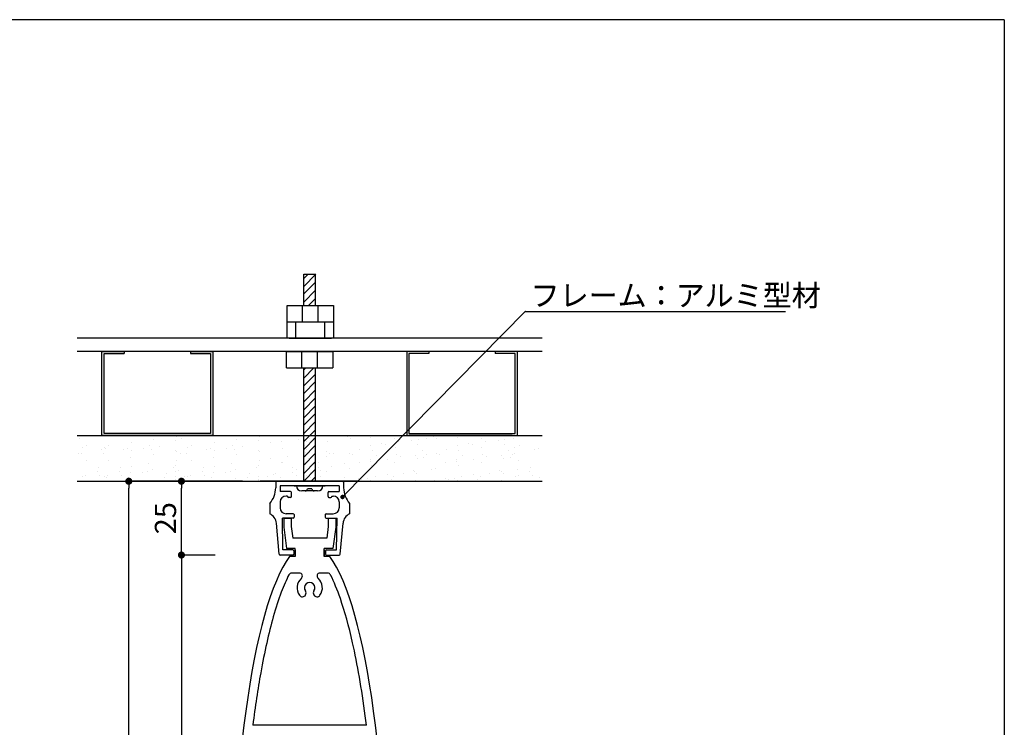
# Model space of a CAD drawing. Extents: x 288 to 568, y 1 to 193.
# Drawn here: x 457 to 568, y 113 to 193 of the extents above; entities that cross this region are included whole.
import ezdxf

# ---------------------------------------------------------------- set-up
doc = ezdxf.new("R2010")
doc.units = 0
doc.header["$MEASUREMENT"] = 0
for name, color, linetype in [('100', 7, 'Continuous'), ('DIM', 2, 'Continuous'), ('ビス類', 3, 'Continuous'), ('壁', 6, 'Continuous'), ('本体１', 7, 'Continuous'), ('本体２', 11, 'Continuous'), ('枠横ライン', 9, 'Continuous'), ('注釈', 2, 'Continuous')]:
    doc.layers.add(name, color=color, linetype=linetype)
doc.layers.add('受レール２', color=11, linetype='Continuous', lineweight=0)
doc.styles.add('EXTFONT', font='txt.shx', dxfattribs={"height": 3, "bigfont": 'extfont.shx'})
doc.styles.get("Standard").update_dxf_attribs({"font": 'txt.shx', "bigfont": 'extfont.shx'})
doc.styles.add('角ゴ', font='txt.shx', dxfattribs={"bigfont": 'extfont.shx'})
doc.dimstyles.new('KITEI-1$7', dxfattribs={"dimtxt": 2.4, "dimasz": 0.5, "dimexe": 0, "dimexo": 1, "dimgap": 0.7, "dimtad": 2, "dimdec": 0, "dimrnd": 1, "dimzin": 0, "dimdsep": 46, "dimtxsty": 'EXTFONT', "dimblk1": 'DOT', "dimblk2": 'DOT', "dimsah": 1, "dimcen": 0.09, "dimclrd": 2, "dimclre": 2, "dimclrt": 2, "dimadec": 0, "dimazin": 0, "dimtfac": 1, "dimtdec": 4, "dimtofl": 0, "dimtmove": 0, "dimatfit": 0, "dimldrblk": 'DOT', "dimfxl": 1, "dimtolj": 1, "dimtzin": 0, "dimarcsym": 0})
doc.dimstyles.get("Standard").update_dxf_attribs({"dimtxt": 0.18, "dimasz": 0.18, "dimexe": 0.18, "dimexo": 0.0625, "dimgap": 0.09, "dimtad": 0, "dimtih": 1, "dimtoh": 1, "dimdec": 4, "dimzin": 0, "dimdsep": 46, "dimtxsty": 'STANDARD', "dimcen": 0.09, "dimadec": 0, "dimazin": 0, "dimtfac": 1, "dimtdec": 4, "dimtofl": 0, "dimtmove": 0, "dimatfit": 3, "dimfxl": 1, "dimtolj": 1, "dimtzin": 0, "dimarcsym": 0})

# ---------------------------------------------------------------- blocks, each defined once
blk = doc.blocks.new('_DOT')
at = {"color": 0, "linetype": 'ByBlock'}
blk.add_line((-0.5, 0), (-1, 0), dxfattribs=at)
at = {"color": 0, "linetype": 'ByBlock', "const_width": 0.5}
blk.add_lwpolyline([(-0.25, 0, 1), (0.25, 0, 1)], format="xyb", close=True, dxfattribs=at)
blk = doc.blocks.new('*D13')
at = {"layer": 'DEFPOINTS', "color": 0, "linetype": 'Continuous'}
for p in [(481.16, 132.34), (475.36, 49.01), (481.3, 49.01)]:
    blk.add_point(p, dxfattribs=at)
at = {"layer": '注釈', "color": 2, "linetype": 'Continuous'}
for p, q in [((479.16, 132.34), (475.36, 132.34)), ((475.36, 131.54), (475.36, 49.81)), ((479.3, 49.01), (475.36, 49.01))]:
    blk.add_line(p, q, dxfattribs=at)
at = {"layer": '注釈', "color": 2, "linetype": 'Continuous', "xscale": 0.8, "yscale": 0.8, "zscale": 0.8}
for p, rotation in [((475.36, 132.34), 90), ((475.36, 49.01), 270)]:
    blk.add_blockref('_DOT', p, dxfattribs=dict(at, rotation=rotation))
at = {"layer": '注釈', "color": 2, "linetype": 'Continuous', "insert": (473.56, 90.67), "char_height": 2.4, "attachment_point": 5, "rotation": 90, "style": '角ゴ'}
blk.add_mtext('\\A1;250', dxfattribs=at)
blk = doc.blocks.new('*D14')
at = {"layer": 'DEFPOINTS', "color": 0, "linetype": 'Continuous'}
for p in [(469.42, 140.67), (481.16, 140.67), (481.3, 49.01)]:
    blk.add_point(p, dxfattribs=at)
at = {"layer": '注釈', "color": 2, "linetype": 'Continuous'}
for p, q in [((479.16, 140.67), (469.42, 140.67)), ((469.42, 49.81), (469.42, 139.87)), ((479.3, 49.01), (469.42, 49.01))]:
    blk.add_line(p, q, dxfattribs=at)
at = {"layer": '注釈', "color": 2, "linetype": 'Continuous', "xscale": 0.8, "yscale": 0.8, "zscale": 0.8}
for p, rotation in [((469.42, 140.67), 90), ((469.42, 49.01), 270)]:
    blk.add_blockref('_DOT', p, dxfattribs=dict(at, rotation=rotation))
at = {"layer": '注釈', "color": 2, "linetype": 'Continuous', "insert": (467.62, 102.35), "char_height": 2.4, "attachment_point": 5, "rotation": 90, "style": '角ゴ'}
blk.add_mtext('\\A1;275', dxfattribs=at)
blk = doc.blocks.new('*D16')
at = {"layer": 'DEFPOINTS', "color": 0, "linetype": 'Continuous'}
for p in [(475.36, 140.67), (481.16, 140.67), (481.16, 132.34)]:
    blk.add_point(p, dxfattribs=at)
at = {"layer": '注釈', "color": 2, "linetype": 'Continuous'}
for p, q in [((479.16, 140.67), (475.36, 140.67)), ((475.36, 133.14), (475.36, 139.87)), ((479.16, 132.34), (475.36, 132.34))]:
    blk.add_line(p, q, dxfattribs=at)
at = {"layer": '注釈', "color": 2, "linetype": 'Continuous', "xscale": 0.8, "yscale": 0.8, "zscale": 0.8}
for p, rotation in [((475.36, 140.67), 90), ((475.36, 132.34), 270)]:
    blk.add_blockref('_DOT', p, dxfattribs=dict(at, rotation=rotation))
at = {"layer": '注釈', "color": 2, "linetype": 'Continuous', "insert": (473.56, 136.5), "char_height": 2.4, "attachment_point": 5, "rotation": 90, "style": '角ゴ'}
blk.add_mtext('\\A1;25', dxfattribs=at)

msp = doc.modelspace()

# ---------------------------------------------------------------- linework, layer by layer
at = {"linetype": 'ByBlock'}
for p, q in [((516.056, 156.8), (463.606, 156.8)), ((516.056, 155.313), (463.606, 155.313))]:
    msp.add_line(p, q, dxfattribs=at)
for p, q in [((488.198, 132.943), (488.198, 132.176)), ((488.198, 132.943), (488.198, 132.176)), ((491.464, 132.943), (491.464, 132.176)), ((491.464, 132.943), (491.464, 132.176)), ((488.198, 132.176), (487.571, 132.176)), ((492.091, 132.176), (491.464, 132.176))]:
    msp.add_line(p, q)
msp.add_ellipse((489.831, 91.243), major_axis=(0, 42.4), ratio=0.2044025, start_param=0.2637896, end_param=6.0193957)
at = {"layer": '100', "color": 2, "linetype": 'Continuous'}
for p, q in [((495.431, 140.669), (484.231, 140.669)), ((485.998, 140.569), (485.998, 139.933)), ((493.564, 140.669), (486.098, 140.669)), ((486.498, 140.169), (486.498, 139.502)), ((493.164, 140.169), (486.498, 140.169)), ((493.164, 140.169), (493.164, 139.502)), ((493.664, 140.569), (493.664, 139.933)), ((487.664, 139.502), (486.498, 139.502)), ((487.331, 139.002), (487.164, 139.002)), ((487.331, 139.002), (487.331, 138.936)), ((487.764, 138.936), (487.764, 139.402)), ((491.898, 138.936), (491.898, 139.402)), ((491.998, 139.502), (493.164, 139.502)), ((492.331, 139.002), (492.498, 139.002)), ((492.331, 139.002), (492.331, 138.936)), ((485.331, 138.169), (485.331, 137.002)), ((486.498, 138.336), (486.498, 137.669)), ((487.664, 138.836), (487.431, 138.836)), ((491.998, 138.836), (492.231, 138.836)), ((493.164, 138.336), (493.164, 137.669)), ((494.331, 138.169), (494.331, 137.002)), ((487.981, 137.002), (487.164, 137.002)), ((488.081, 136.902), (488.081, 136.602)), ((491.581, 136.902), (491.581, 136.602)), ((491.681, 137.002), (492.498, 137.002)), ((486.406, 132.426), (486.069, 135.934)), ((486.798, 132.936), (486.748, 136.502)), ((487.981, 136.502), (486.748, 136.502)), ((491.681, 136.502), (492.914, 136.502)), ((492.864, 132.936), (492.914, 136.502)), ((493.256, 132.426), (493.593, 135.934)), ((487.931, 132.336), (486.505, 132.336)), ((487.931, 132.936), (486.798, 132.936)), ((488.031, 132.836), (488.031, 132.436)), ((491.631, 132.836), (491.631, 132.436)), ((491.731, 132.936), (492.864, 132.936)), ((491.731, 132.336), (493.157, 132.336))]:
    msp.add_line(p, q, dxfattribs=at)
for centre, radius, start, end in [((486.098, 140.569), 0.1, 90, 180), ((493.564, 140.569), 0.1, 0, 90), ((483.331, 139.933), 2.667, 318.59038, 0), ((487.164, 138.336), 0.667, 90, 180), ((487.431, 138.936), 0.1, 180, 270), ((487.664, 139.402), 0.1, 0, 90), ((487.664, 138.936), 0.1, 270, 0), ((491.998, 139.402), 0.1, 90, 180), ((491.998, 138.936), 0.1, 180, 270), ((492.231, 138.936), 0.1, 270, 0), ((492.498, 138.336), 0.667, 0, 90), ((496.331, 139.933), 2.667, 180, 221.40962), ((484.742, 135.806), 1.333, 5.4836, 63.76952), ((487.164, 137.669), 0.667, 180, 270), ((487.981, 136.902), 0.1, 0, 90), ((491.681, 136.902), 0.1, 90, 180), ((492.498, 137.669), 0.667, 270, 0), ((494.92, 135.806), 1.333, 116.23048, 174.51641), ((487.981, 136.602), 0.1, 270, 0), ((491.681, 136.602), 0.1, 180, 270), ((486.505, 132.436), 0.1, 185.48359, 270), ((487.931, 132.836), 0.1, 0, 90), ((487.931, 132.436), 0.1, 270, 0), ((491.731, 132.836), 0.1, 90, 180), ((491.731, 132.436), 0.1, 180, 270), ((493.157, 132.436), 0.1, 270, 354.51641)]:
    msp.add_arc(centre, radius, start, end, dxfattribs=at)
at = {"layer": 'DIM', "linetype": 'Continuous'}
for p, q in [((487.277, 158.653), (487.277, 160.507)), ((487.277, 160.507), (492.527, 160.507)), ((489.027, 158.653), (489.027, 160.507)), ((490.777, 158.653), (490.777, 160.507)), ((492.527, 160.507), (492.527, 158.653)), ((487.277, 158.653), (492.527, 158.653)), ((487.277, 156.8), (487.277, 158.653)), ((487.277, 158.653), (492.527, 158.653)), ((488.277, 156.8), (488.277, 158.653)), ((491.527, 156.8), (491.527, 158.653)), ((492.527, 158.653), (492.527, 156.8)), ((487.502, 156.8), (492.302, 156.8)), ((466.385, 145.813), (466.385, 155.313)), ((466.385, 155.313), (468.885, 155.313)), ((466.635, 146.063), (466.635, 155.063)), ((466.635, 155.063), (468.885, 155.063)), ((468.885, 155.313), (468.885, 155.063)), ((476.385, 155.313), (478.885, 155.313)), ((476.385, 155.313), (476.385, 155.063)), ((476.385, 155.063), (478.635, 155.063)), ((478.635, 155.063), (478.635, 146.063)), ((478.885, 155.313), (478.885, 145.813)), ((487.206, 155.313), (492.456, 155.313)), ((487.206, 153.46), (487.206, 155.313)), ((488.956, 153.46), (488.956, 155.313)), ((490.706, 153.46), (490.706, 155.313)), ((492.456, 155.313), (492.456, 153.46)), ((500.777, 155.313), (500.777, 145.813)), ((503.277, 155.313), (500.777, 155.313)), ((501.027, 155.063), (501.027, 146.063)), ((503.277, 155.063), (501.027, 155.063)), ((503.277, 155.313), (503.277, 155.063)), ((513.277, 155.313), (510.777, 155.313)), ((510.777, 155.313), (510.777, 155.063)), ((513.027, 155.063), (510.777, 155.063)), ((513.027, 146.063), (513.027, 155.063)), ((513.277, 145.813), (513.277, 155.313)), ((487.206, 153.46), (492.456, 153.46)), ((478.885, 145.813), (466.385, 145.813)), ((478.635, 146.063), (466.635, 146.063)), ((500.777, 145.813), (513.277, 145.813)), ((501.027, 146.063), (513.027, 146.063)), ((488.081, 140.169), (491.581, 140.169))]:
    msp.add_line(p, q, dxfattribs=at)
at = {"layer": 'DIM', "color": 2, "linetype": 'Continuous'}
msp.add_line((482.24, 140.669), (478.99, 140.669), dxfattribs=at)
at = {"layer": 'ビス類'}
for p, q in [((489.164, 164.02), (490.523, 164.02)), ((489.164, 162.649), (490.523, 164.02)), ((489.164, 163.537), (489.644, 164.02)), ((489.164, 160.507), (489.164, 164.02)), ((490.498, 160.507), (490.498, 164.02)), ((489.164, 161.795), (490.498, 163.14)), ((489.164, 160.875), (490.498, 162.219)), ((489.712, 160.507), (490.498, 161.299)), ((489.164, 153.228), (489.394, 153.46)), ((489.164, 152.308), (490.307, 153.46)), ((489.164, 140.673), (489.164, 153.46)), ((490.498, 140.669), (490.498, 153.46)), ((489.164, 151.42), (490.498, 152.765)), ((489.164, 150.566), (490.498, 151.91)), ((489.164, 149.645), (490.498, 150.99)), ((489.164, 148.725), (490.498, 150.07)), ((489.164, 147.838), (490.498, 149.183)), ((489.164, 146.983), (490.498, 148.328)), ((489.164, 146.983), (490.498, 148.328)), ((489.164, 146.983), (490.498, 148.328)), ((489.164, 146.063), (490.498, 147.408)), ((489.164, 145.143), (490.498, 146.487)), ((489.164, 144.255), (490.498, 145.6)), ((489.164, 143.401), (490.498, 144.745)), ((489.164, 143.401), (490.498, 144.745)), ((489.164, 143.401), (490.498, 144.745)), ((489.164, 142.48), (490.498, 143.825)), ((489.164, 141.56), (490.498, 142.905)), ((489.161, 140.669), (490.498, 142.017)), ((490.008, 140.669), (490.498, 141.163)), ((488.331, 140.169), (491.331, 140.169))]:
    msp.add_line(p, q, dxfattribs=at)
at = {"layer": 'ビス類', "color": 3, "linetype": 'Continuous'}
for p, q in [((490.731, 139.569), (488.931, 139.569)), ((490.081, 139.819), (489.581, 139.819))]:
    msp.add_line(p, q, dxfattribs=at)
for centre, radius, start, end in [((488.931, 140.169), 0.6, 180, 270), ((490.731, 140.169), 0.6, 270, 0), ((489.331, 139.819), 0.25, 270, 0), ((490.331, 139.819), 0.25, 180, 270)]:
    msp.add_arc(centre, radius, start, end, dxfattribs=at)
at = {"layer": '受レール２', "ltscale": 0.5}
for p, q in [((489.427, 141.289), (489.427, 141.289)), ((489.883, 141.599), (489.883, 141.599))]:
    msp.add_line(p, q, dxfattribs=at)
at = {"layer": '壁', "linetype": 'ByBlock'}
for p, q in [((463.606, 145.813), (516.056, 145.813)), ((463.606, 140.669), (516.056, 140.669))]:
    msp.add_line(p, q, dxfattribs=at)
at = {"layer": '壁', "ltscale": 0.5}
for p, q in [((467.932, 145.745), (467.932, 145.745)), ((472.974, 145.786), (472.974, 145.786)), ((474.839, 145.731), (474.839, 145.731)), ((477.297, 145.745), (477.297, 145.745)), ((484.204, 145.731), (484.204, 145.731)), ((486.946, 145.746), (486.946, 145.746)), ((489.762, 145.539), (489.762, 145.539)), ((489.762, 145.539), (489.762, 145.539)), ((491.395, 145.785), (491.395, 145.785)), ((494.064, 145.673), (494.064, 145.673)), ((496.733, 145.56), (496.733, 145.56)), ((496.925, 145.786), (496.925, 145.786)), ((502.365, 145.745), (502.365, 145.745)), ((503.827, 145.673), (503.827, 145.673)), ((506.496, 145.56), (506.496, 145.56)), ((506.688, 145.786), (506.688, 145.786)), ((512.128, 145.745), (512.128, 145.745)), ((463.849, 145.496), (463.849, 145.496)), ((464.156, 144.479), (464.156, 144.479)), ((464.669, 144.684), (464.669, 144.684)), ((466.635, 144.479), (466.635, 144.479)), ((467.149, 144.684), (467.149, 144.684)), ((469.716, 145.036), (469.716, 145.036)), ((471.748, 144.745), (471.748, 144.745)), ((472.242, 145.356), (472.242, 145.356)), ((472.919, 144.603), (472.919, 144.603)), ((474.664, 145.245), (474.664, 145.245)), ((475.403, 145.496), (475.403, 145.496)), ((476.001, 144.479), (476.001, 144.479)), ((476.514, 144.684), (476.514, 144.684)), ((479.081, 145.036), (479.081, 145.036)), ((481.114, 144.745), (481.114, 144.745)), ((481.607, 145.356), (481.607, 145.356)), ((482.285, 144.603), (482.285, 144.603)), ((484.03, 145.245), (484.03, 145.245)), ((485.442, 145.019), (485.442, 145.019)), ((486.694, 145.183), (486.694, 145.183)), ((488.588, 145.433), (488.588, 145.433)), ((488.588, 145.433), (488.588, 145.433)), ((489.236, 145.339), (489.236, 145.339)), ((489.236, 144.739), (489.236, 144.739)), ((489.236, 144.739), (489.236, 144.739)), ((489.346, 144.516), (489.346, 144.516)), ((489.505, 145.177), (489.505, 145.177)), ((490.225, 145.46), (490.225, 145.46)), ((490.225, 144.56), (490.225, 144.56)), ((490.225, 144.56), (490.225, 144.56)), ((490.43, 144.476), (490.43, 144.476)), ((491.833, 145.114), (491.833, 145.114)), ((494.4, 145.466), (494.4, 145.466)), ((496.733, 144.706), (496.733, 144.706)), ((497.985, 144.871), (497.985, 144.871)), ((498.403, 144.765), (498.403, 144.765)), ((499.403, 145.447), (499.403, 145.447)), ((499.462, 144.496), (499.462, 144.496)), ((499.879, 145.12), (499.879, 145.12)), ((501.319, 145.265), (501.319, 145.265)), ((502.029, 144.848), (502.029, 144.848)), ((502.072, 145.334), (502.072, 145.334)), ((503.036, 145.536), (503.036, 145.536)), ((504.163, 145.466), (504.163, 145.466)), ((506.496, 144.706), (506.496, 144.706)), ((507.748, 144.871), (507.748, 144.871)), ((508.166, 144.765), (508.166, 144.765)), ((509.165, 145.447), (509.165, 145.447)), ((509.224, 144.496), (509.224, 144.496)), ((509.641, 145.12), (509.641, 145.12)), ((511.081, 145.265), (511.081, 145.265)), ((511.791, 144.848), (511.791, 144.848)), ((511.834, 145.334), (511.834, 145.334)), ((512.799, 145.536), (512.799, 145.536)), ((512.961, 144.479), (512.961, 144.479)), ((513.475, 144.684), (513.475, 144.684)), ((463.728, 143.744), (463.728, 143.744)), ((464.137, 143.773), (464.137, 143.773)), ((466.353, 144.244), (466.353, 144.244)), ((466.616, 143.773), (466.616, 143.773)), ((466.825, 144.367), (466.825, 144.367)), ((468.832, 144.244), (468.832, 144.244)), ((469.304, 144.367), (469.304, 144.367)), ((469.655, 143.372), (469.655, 143.372)), ((469.774, 144.189), (469.774, 144.189)), ((471.026, 144.354), (471.026, 144.354)), ((471.974, 144.254), (471.974, 144.254)), ((472.181, 143.692), (472.181, 143.692)), ((474.643, 144.141), (474.643, 144.141)), ((474.778, 144.067), (474.778, 144.067)), ((475.282, 143.744), (475.282, 143.744)), ((475.982, 143.773), (475.982, 143.773)), ((478.198, 144.244), (478.198, 144.244)), ((478.67, 144.367), (478.67, 144.367)), ((479.021, 143.372), (479.021, 143.372)), ((479.139, 144.189), (479.139, 144.189)), ((480.391, 144.354), (480.391, 144.354)), ((481.339, 144.254), (481.339, 144.254)), ((481.546, 143.692), (481.546, 143.692)), ((484.008, 144.141), (484.008, 144.141)), ((484.143, 144.067), (484.143, 144.067)), ((486.71, 144.419), (486.71, 144.419)), ((487.272, 143.461), (487.272, 143.461)), ((489.175, 143.674), (489.175, 143.674)), ((489.346, 143.916), (489.346, 143.916)), ((489.346, 143.916), (489.346, 143.916)), ((489.415, 143.422), (489.415, 143.422)), ((489.505, 144.277), (489.505, 144.277)), ((489.505, 144.277), (489.505, 144.277)), ((489.655, 143.863), (489.655, 143.863)), ((490.43, 143.876), (490.43, 143.876)), ((490.43, 143.876), (490.43, 143.876)), ((491.682, 144.041), (491.682, 144.041)), ((491.772, 143.449), (491.772, 143.449)), ((492.015, 143.803), (492.015, 143.803)), ((492.571, 143.764), (492.571, 143.764)), ((494.339, 143.801), (494.339, 143.801)), ((494.684, 143.69), (494.684, 143.69)), ((495.487, 144.264), (495.487, 144.264)), ((496.865, 144.121), (496.865, 144.121)), ((497.354, 143.577), (497.354, 143.577)), ((499.601, 143.667), (499.601, 143.667)), ((500.023, 143.464), (500.023, 143.464)), ((501.721, 143.564), (501.721, 143.564)), ((502.517, 144.167), (502.517, 144.167)), ((502.692, 143.352), (502.692, 143.352)), ((502.973, 143.729), (502.973, 143.729)), ((504.102, 143.801), (504.102, 143.801)), ((504.447, 143.69), (504.447, 143.69)), ((505.25, 144.264), (505.25, 144.264)), ((506.627, 144.121), (506.627, 144.121)), ((507.116, 143.577), (507.116, 143.577)), ((509.364, 143.667), (509.364, 143.667)), ((509.785, 143.464), (509.785, 143.464)), ((511.484, 143.564), (511.484, 143.564)), ((512.28, 144.167), (512.28, 144.167)), ((512.454, 143.352), (512.454, 143.352)), ((512.736, 143.729), (512.736, 143.729)), ((512.942, 143.773), (512.942, 143.773)), ((515.158, 144.244), (515.158, 144.244)), ((515.63, 144.367), (515.63, 144.367)), ((464.609, 143.019), (464.609, 143.019)), ((465.979, 142.217), (465.979, 142.217)), ((467.088, 143.019), (467.088, 143.019)), ((468.459, 142.217), (468.459, 142.217)), ((469.71, 142.381), (469.71, 142.381)), ((471.604, 142.631), (471.604, 142.631)), ((474.458, 142.262), (474.458, 142.262)), ((474.717, 142.402), (474.717, 142.402)), ((474.762, 143.047), (474.762, 143.047)), ((476.453, 143.019), (476.453, 143.019)), ((477.824, 142.217), (477.824, 142.217)), ((479.076, 142.381), (479.076, 142.381)), ((480.969, 142.631), (480.969, 142.631)), ((483.823, 142.262), (483.823, 142.262)), ((484.082, 142.402), (484.082, 142.402)), ((484.127, 143.047), (484.127, 143.047)), ((485.379, 143.211), (485.379, 143.211)), ((486.649, 142.754), (486.649, 142.754)), ((486.739, 142.762), (486.739, 142.762)), ((487.937, 142.265), (487.937, 142.265)), ((489.115, 142.504), (489.115, 142.504)), ((489.175, 143.074), (489.175, 143.074)), ((489.175, 143.074), (489.175, 143.074)), ((489.414, 142.68), (489.414, 142.68)), ((489.415, 142.522), (489.415, 142.522)), ((489.415, 142.522), (489.415, 142.522)), ((489.655, 143.263), (489.655, 143.263)), ((489.655, 143.263), (489.655, 143.263)), ((490.367, 142.669), (490.367, 142.669)), ((490.853, 142.765), (490.853, 142.765)), ((492.26, 142.318), (492.26, 142.318)), ((493.769, 142.666), (493.769, 142.666)), ((495.418, 142.734), (495.418, 142.734)), ((496.67, 142.899), (496.67, 142.899)), ((496.685, 143.166), (496.685, 143.166)), ((496.804, 142.457), (496.804, 142.457)), ((498.563, 143.148), (498.563, 143.148)), ((499.401, 142.832), (499.401, 142.832)), ((501.968, 143.184), (501.968, 143.184)), ((505.181, 142.734), (505.181, 142.734)), ((506.432, 142.899), (506.432, 142.899)), ((506.448, 143.166), (506.448, 143.166)), ((506.567, 142.457), (506.567, 142.457)), ((508.326, 143.148), (508.326, 143.148)), ((509.164, 142.832), (509.164, 142.832)), ((511.731, 143.184), (511.731, 143.184)), ((513.414, 143.019), (513.414, 143.019)), ((514.785, 142.217), (514.785, 142.217)), ((464.236, 141.253), (464.236, 141.253)), ((464.548, 141.355), (464.548, 141.355)), ((465.851, 141.812), (465.851, 141.812)), ((466.147, 141.261), (466.147, 141.261)), ((466.716, 141.253), (466.716, 141.253)), ((466.906, 141.14), (466.906, 141.14)), ((467.027, 141.355), (467.027, 141.355)), ((468.331, 141.812), (468.331, 141.812)), ((468.626, 141.261), (468.626, 141.261)), ((469.385, 141.14), (469.385, 141.14)), ((469.595, 141.707), (469.595, 141.707)), ((471, 141.699), (471, 141.699)), ((471.542, 141.761), (471.542, 141.761)), ((472.12, 142.027), (472.12, 142.027)), ((473.669, 141.586), (473.669, 141.586)), ((474.666, 141.801), (474.666, 141.801)), ((474.698, 141.239), (474.698, 141.239)), ((475.027, 141.924), (475.027, 141.924)), ((475.656, 141.164), (475.656, 141.164)), ((476.081, 141.253), (476.081, 141.253)), ((476.393, 141.355), (476.393, 141.355)), ((477.696, 141.812), (477.696, 141.812)), ((477.991, 141.261), (477.991, 141.261)), ((478.75, 141.14), (478.75, 141.14)), ((478.96, 141.707), (478.96, 141.707)), ((480.365, 141.699), (480.365, 141.699)), ((480.907, 141.761), (480.907, 141.761)), ((481.485, 142.027), (481.485, 142.027)), ((483.034, 141.586), (483.034, 141.586)), ((484.063, 141.239), (484.063, 141.239)), ((485.021, 141.164), (485.021, 141.164)), ((485.703, 141.473), (485.703, 141.473)), ((485.957, 141.489), (485.957, 141.489)), ((487.937, 141.665), (487.937, 141.665)), ((487.937, 141.665), (487.937, 141.665)), ((488.373, 141.961), (488.373, 141.961)), ((488.373, 141.361), (488.373, 141.361)), ((488.373, 141.361), (488.373, 141.361)), ((489.114, 142.01), (489.114, 142.01)), ((489.114, 141.41), (489.114, 141.41)), ((489.114, 141.41), (489.114, 141.41)), ((489.115, 141.904), (489.115, 141.904)), ((489.115, 141.904), (489.115, 141.904)), ((489.414, 141.78), (489.414, 141.78)), ((489.414, 141.78), (489.414, 141.78)), ((490.853, 142.165), (490.853, 142.165)), ((490.853, 142.165), (490.853, 142.165)), ((491.042, 141.848), (491.042, 141.848)), ((491.042, 141.248), (491.042, 141.248)), ((491.042, 141.248), (491.042, 141.248)), ((491.711, 141.785), (491.711, 141.785)), ((493.711, 141.135), (493.711, 141.135)), ((494.278, 142.137), (494.278, 142.137)), ((497.248, 141.176), (497.248, 141.176)), ((498.594, 141.416), (498.594, 141.416)), ((499.34, 141.167), (499.34, 141.167)), ((500.406, 141.592), (500.406, 141.592)), ((501.51, 141.917), (501.51, 141.917)), ((501.657, 141.757), (501.657, 141.757)), ((501.907, 141.519), (501.907, 141.519)), ((503.551, 142.006), (503.551, 142.006)), ((504.041, 142.137), (504.041, 142.137)), ((507.011, 141.176), (507.011, 141.176)), ((508.357, 141.416), (508.357, 141.416)), ((509.103, 141.167), (509.103, 141.167)), ((510.169, 141.592), (510.169, 141.592)), ((511.273, 141.917), (511.273, 141.917)), ((511.42, 141.757), (511.42, 141.757)), ((511.67, 141.519), (511.67, 141.519)), ((513.042, 141.253), (513.042, 141.253)), ((513.314, 142.006), (513.314, 142.006)), ((513.353, 141.355), (513.353, 141.355)), ((514.657, 141.812), (514.657, 141.812)), ((514.952, 141.261), (514.952, 141.261)), ((515.711, 141.14), (515.711, 141.14)), ((473.446, 141.074), (473.446, 141.074)), ((474.656, 140.738), (474.656, 140.738)), ((474.723, 140.914), (474.723, 140.914)), ((475.075, 140.76), (475.075, 140.76)), ((481.419, 141.027), (481.419, 141.027)), ((482.812, 141.074), (482.812, 141.074)), ((484.021, 140.738), (484.021, 140.738)), ((484.089, 140.914), (484.089, 140.914)), ((486.589, 141.09), (486.589, 141.09)), ((494.103, 140.762), (494.103, 140.762)), ((495.354, 140.927), (495.354, 140.927)), ((495.679, 140.916), (495.679, 140.916)), ((496.38, 141.022), (496.38, 141.022)), ((496.743, 140.792), (496.743, 140.792)), ((499.049, 140.909), (499.049, 140.909)), ((501.718, 140.797), (501.718, 140.797)), ((503.865, 140.762), (503.865, 140.762)), ((505.117, 140.927), (505.117, 140.927)), ((505.441, 140.916), (505.441, 140.916)), ((506.143, 141.022), (506.143, 141.022)), ((506.506, 140.792), (506.506, 140.792)), ((508.812, 140.909), (508.812, 140.909)), ((511.481, 140.797), (511.481, 140.797))]:
    msp.add_line(p, q, dxfattribs=at)
at = {"layer": '本体１', "ltscale": 10}
for p, q in [((486.081, 140.669), (486.581, 140.669)), ((493.081, 140.669), (493.581, 140.669))]:
    msp.add_line(p, q, dxfattribs=at)
at = {"layer": '本体１', "linetype": 'Continuous'}
for p, q in [((486.898, 136.467), (486.898, 135.502)), ((487.731, 136.467), (486.898, 136.467)), ((487.731, 136.467), (487.731, 135.559)), ((487.731, 135.559), (487.912, 134.236)), ((491.931, 135.559), (491.75, 134.236)), ((491.931, 136.467), (491.931, 135.559)), ((492.764, 136.467), (491.931, 136.467)), ((492.764, 136.467), (492.764, 135.502)), ((486.898, 135.502), (487.231, 133.069)), ((492.764, 135.502), (492.431, 133.069)), ((491.75, 134.236), (487.912, 134.236)), ((488.198, 133.069), (487.231, 133.069)), ((488.198, 132.176), (488.198, 133.069)), ((491.464, 132.176), (491.464, 133.069)), ((492.431, 133.069), (491.464, 133.069))]:
    msp.add_line(p, q, dxfattribs=at)
at = {"layer": '本体２', "linetype": 'Continuous'}
for p, q in [((516.056, 155.313), (469.888, 155.313)), ((466.984, 145.813), (478.657, 145.813)), ((483.556, 145.813), (495.229, 145.813)), ((512.678, 145.813), (501.005, 145.813))]:
    msp.add_line(p, q, dxfattribs=at)
at = {"layer": '本体２', "ltscale": 0.5}
for p, q in [((489.883, 141.099), (489.883, 141.099)), ((489.883, 141.099), (489.883, 141.099)), ((489.427, 140.956), (489.427, 140.956)), ((489.427, 140.956), (489.427, 140.956))]:
    msp.add_line(p, q, dxfattribs=at)
at = {"layer": '本体２'}
for p, q in [((488.672, 130.31), (487.786, 130.31)), ((491.876, 130.31), (490.99, 130.31)), ((489.367, 127.84), (489.367, 127.84)), ((490.295, 127.84), (490.295, 127.84)), ((496.242, 113.16), (483.42, 113.16))]:
    msp.add_line(p, q, dxfattribs=at)
for centre, radius, start, end in [((487.786, 129.976), 0.333, 90, 153.06546), ((488.672, 129.976), 0.333, 310.99935, 90), ((490.99, 129.976), 0.333, 90, 229.00065), ((491.876, 129.976), 0.333, 26.94492, 90), ((489.831, 128.643), 1.433, 130.99935, 215.80546), ((489.831, 128.643), 0.6, 324.19454, 215.80546), ((489.831, 128.643), 1.433, 324.19454, 49.00065), ((489.006, 128.048), 0.417, 215.80546, 330), ((489.006, 128.048), 0.417, 330, 35.80546), ((490.656, 128.048), 0.417, 144.19454, 210), ((490.656, 128.048), 0.417, 210, 324.19454)]:
    msp.add_arc(centre, radius, start, end, dxfattribs=at)
for points, knots in [([(487.488, 130.127), (487.2, 129.559), (486.911, 128.896), (486.319, 127.321), (486.016, 126.392), (485.209, 123.547), (484.731, 121.427), (483.977, 117.232), (483.68, 115.252), (483.42, 113.16)], [6.66559455, 6.66559455, 6.66559455, 6.66559455, 6.78094847, 6.78094847, 6.90773069, 6.90773069, 7.13269577, 7.13269577, 7.30734728, 7.30734728, 7.30734728, 7.30734728]), ([(496.242, 113.16), (496.198, 113.516), (496.153, 113.869), (495.703, 117.254), (495.22, 120.028), (494.247, 124.339), (493.781, 126.014), (492.941, 128.441), (492.578, 129.32), (492.2, 130.075), (492.187, 130.101), (492.173, 130.127)], [5.25902246, 5.25902246, 5.25902246, 5.25902246, 5.28875339, 5.28875339, 5.54698098, 5.54698098, 5.7498279, 5.7498279, 5.89550606, 5.89550606, 5.90077977, 5.90077977, 5.90077977, 5.90077977])]:
    msp.add_open_spline(points, degree=3, knots=knots, dxfattribs=at)
at = {"layer": '枠横ライン'}
for q in [(287.984, 192.738), (568.208, 0.921)]:
    msp.add_line((568.208, 192.738), q, dxfattribs=at)
at = {"layer": '注釈'}
for p in [(514.171, 159.847), (514.171, 159.821)]:
    msp.add_line(p, (543.516, 159.821), dxfattribs=at)

# ---------------------------------------------------------------- texts
at = {"layer": '注釈', "style": '角ゴ'}
for p in [(514.756, 160.443), (514.756, 160.417)]:
    msp.add_text('フレーム：アルミ型材', height=2.4, dxfattribs=at).set_placement(p)

# ---------------------------------------------------------------- dimensions: what is measured, and where the dimension line sits
at = {"layer": '注釈', "linetype": 'Continuous'}
dim = msp.add_linear_dim(base=(469.418, 140.669), p1=(481.299, 49.014), p2=(481.158, 140.669), angle=270, dimstyle='Standard', override={"dimtxt": 2.4, "dimasz": 0.8, "dimexe": 0, "dimexo": 2, "dimgap": 0.6, "dimtad": 3, "dimtih": 0, "dimtoh": 0, "dimdec": 1, "dimlfac": 3, "dimzin": 8, "dimtxsty": '角ゴ', "dimblk": 'DOT', "dimclrd": 2, "dimclre": 2, "dimclrt": 2, "dimtdec": 1, "dimldrblk": 'DOT', "dimlwd": -1, "dimlwe": -1}, dxfattribs=at)
dim.commit()
dim.dimension.update_dxf_attribs({"geometry": '*D14', "text_midpoint": (469.418, 102.347), "dimtype": 160})
for base, p2, picture, middle in [((475.361, 140.669), (481.158, 140.669), '*D16', (473.561, 136.502)), ((475.361, 49.014), (481.299, 49.014), '*D13', (473.561, 90.675))]:
    dim = msp.add_linear_dim(base=base, p1=(481.158, 132.336), p2=p2, angle=270, dimstyle='Standard', override={"dimtxt": 2.4, "dimasz": 0.8, "dimexe": 0, "dimexo": 2, "dimgap": 0.6, "dimtad": 3, "dimtih": 0, "dimtoh": 0, "dimdec": 1, "dimlfac": 3, "dimzin": 8, "dimtxsty": '角ゴ', "dimblk": 'DOT', "dimclrd": 2, "dimclre": 2, "dimclrt": 2, "dimtdec": 1, "dimldrblk": 'DOT', "dimlwd": -1, "dimlwe": -1}, dxfattribs=at)
    dim.commit()
    dim.dimension.update_dxf_attribs({"geometry": picture, "text_midpoint": middle})

# ---------------------------------------------------------------- leaders
at = {"layer": '注釈', "color": 2, "linetype": 'ByBlock'}
msp.add_leader([(493.536, 138.892), (514.171, 159.847)], dimstyle='KITEI-1$7', dxfattribs=at)

doc.saveas('drawing.dxf')
